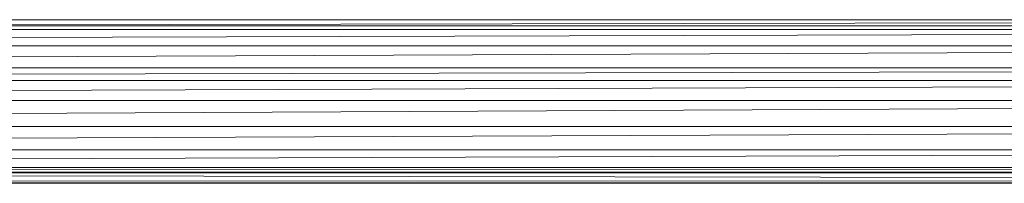
# Model space of a CAD drawing. Units: millimetres. Extents: x -945 to 5775, y -3019 to 1733.
# Drawn here: x 4332 to 4648, y -170 to -118 of the extents above; entities that cross this region are included whole.
import ezdxf

# ---------------------------------------------------------------- set-up
doc = ezdxf.new("R2010")
doc.units = ezdxf.units.MM

# ---------------------------------------------------------------- blocks, each defined once
blk = doc.blocks.new('30038_dwg-456328-South')
at = {"lineweight": 9}
for p, q in [((-802.2, 507.16), (82.54, 507.24)), ((907.84, 507.16), (-802.2, 507.16)), ((907.84, 507.16), (-802.2, 504.12)), ((82.54, 507.24), (23.03, 507.24)), ((82.54, 507.24), (142.06, 507.24)), ((82.54, 507.24), (86.84, 507.24)), ((82.54, 507.24), (83.13, 507.22)), ((907.84, 507.16), (82.54, 507.24)), ((86.84, 507.24), (87.34, 507.23)), ((201.57, 507.24), (142.06, 507.24)), ((142.06, 507.24), (146.35, 507.24)), ((142.06, 507.24), (142.63, 507.22)), ((907.84, 507.16), (142.06, 507.24)), ((146.35, 507.24), (146.52, 507.24)), ((201.57, 507.24), (261.09, 507.24)), ((201.57, 507.24), (205.87, 507.24)), ((201.57, 507.24), (202.15, 507.22)), ((907.84, 507.16), (201.57, 507.24)), ((205.87, 507.24), (206.37, 507.23)), ((261.09, 507.24), (320.6, 507.24)), ((261.09, 507.24), (265.38, 507.24)), ((261.09, 507.24), (261.66, 507.22)), ((907.84, 507.16), (261.09, 507.24)), ((265.38, 507.24), (278.36, 507.24)), ((265.38, 507.24), (265.57, 507.24)), ((265.38, 507.24), (265.88, 507.23)), ((265.38, 507.24), (265.86, 507.23)), ((265.38, 507.24), (265.86, 507.23)), ((380.11, 507.24), (320.6, 507.24)), ((324.89, 507.24), (320.6, 507.24)), ((320.6, 507.24), (321.17, 507.22)), ((907.84, 507.16), (320.6, 507.24)), ((324.89, 507.24), (325.39, 507.23)), ((324.89, 507.24), (325.38, 507.23)), ((324.89, 507.24), (325.38, 507.23)), ((-802.2, 498.89), (907.84, 504.12)), ((-802.2, 504.12), (907.84, 504.12)), ((82.54, 505.26), (23.03, 505.26)), ((82.54, 505.26), (142.06, 505.26)), ((201.57, 505.26), (142.06, 505.26)), ((201.57, 505.26), (261.09, 505.26)), ((261.09, 505.26), (320.6, 505.26)), ((380.11, 505.26), (320.6, 505.26)), ((907.84, 498.89), (-802.2, 491.76)), ((907.84, 498.89), (-802.2, 498.89)), ((907.84, 491.76), (-802.2, 491.76)), ((907.84, 491.76), (-802.2, 487.72)), ((-802.2, 481.37), (907.84, 487.72)), ((-802.2, 487.72), (907.84, 487.72)), ((907.84, 481.37), (-802.2, 481.37)), ((907.84, 481.37), (-802.2, 472.99)), ((907.84, 472.99), (-802.2, 465.52)), ((907.84, 472.99), (-802.2, 472.99)), ((906.64, 465.52), (-802.2, 465.52)), ((906.64, 465.52), (-800.9, 459.8)), ((-800.9, 459.79), (903.68, 459.79)), ((-799.84, 458.35), (903.68, 459.79)), ((902.69, 458.34), (-799.97, 458.34)), ((-799.79, 455.2), (902.52, 455.69)), ((-679.94, 458.34), (902.52, 455.8)), ((-327.38, 458.34), (902.52, 457.73)), ((-799.79, 455.18), (902.53, 454.79)), ((902.53, 454.78), (-799.79, 454.78))]:
    blk.add_line(p, q, dxfattribs=at)

msp = doc.modelspace()

# ---------------------------------------------------------------- block references
at = {"lineweight": 9}
msp.add_blockref('30038_dwg-456328-South', (4276.64, -625), dxfattribs=at)

doc.saveas('drawing.dxf')
